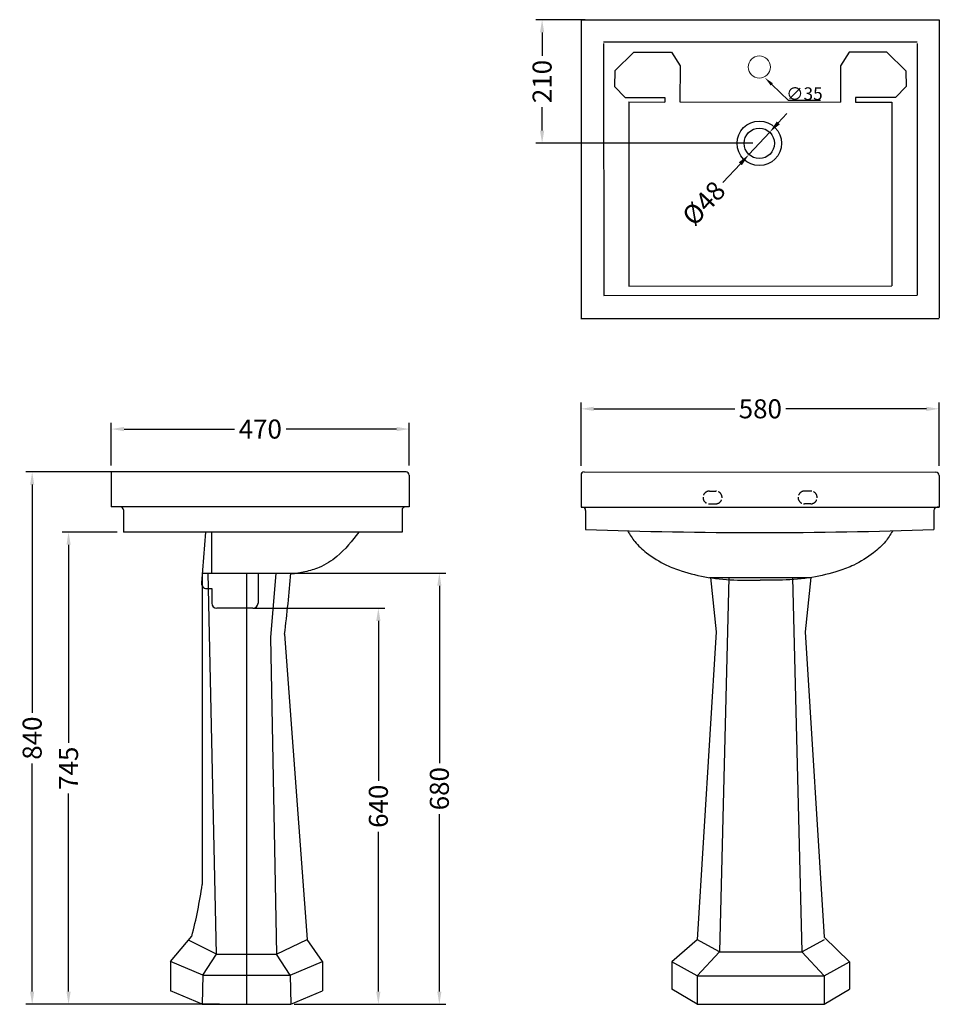
# Model space of a CAD drawing. Units: millimetres. Extents: x 6426 to 7877, y -8783 to -7231.
import ezdxf

# ---------------------------------------------------------------- set-up
doc = ezdxf.new("R2010")
doc.units = ezdxf.units.MM
doc.linetypes.add('ACAD_ISO02W100', pattern=[15, 12, -3])
doc.layers.add('______', color=7, linetype='Continuous')
doc.layers.add('图层2', color=3, linetype='Continuous')
doc.styles.add('ARIAL', font='arial.ttf')
doc.styles.get("Standard").update_dxf_attribs({"font": 'arial.ttf'})
doc.dimstyles.new('____________ 01', dxfattribs={"dimtxt": 20, "dimasz": 15, "dimexe": 0.5, "dimexo": 0.5, "dimgap": 0.09, "dimtad": 1, "dimtoh": 1, "dimdec": 0, "dimzin": 0, "dimdsep": 46, "dimtxsty": 'ARIAL', "dimcen": 0, "dimazin": 0, "dimtfac": 1, "dimtdec": 4, "dimtofl": 0, "dimtmove": 0, "dimatfit": 3, "dimfxl": 0, "dimtolj": 1, "dimtzin": 0, "dimarcsym": 0})
doc.dimstyles.get("Standard").update_dxf_attribs({"dimscale": 0, "dimtxt": 30, "dimasz": 20, "dimexe": 10, "dimexo": 10, "dimgap": 7, "dimtad": 0, "dimdec": 0, "dimdsep": 46, "dimlunit": 6, "dimtxsty": 'Standard', "dimcen": 1, "dimadec": 0, "dimazin": 0, "dimtfac": 1, "dimtdec": 0, "dimtmove": 0, "dimatfit": 3, "dimfxl": 0, "dimtolj": 1, "dimtzin": 0, "dimarcsym": 0})

# ---------------------------------------------------------------- blocks, each defined once
blk = doc.blocks.new('*D4')
at = {"layer": 'DEFPOINTS', "color": 0}
for p in [(7876.9, -7844.3), (7311.9, -7944.4), (7876.9, -7944.4)]:
    blk.add_point(p, dxfattribs=at)
at = {"layer": '图层2', "color": 0, "lineweight": -2}
for p, q in [((7311.9, -7934.4), (7311.9, -7834.3)), ((7876.9, -7934.4), (7876.9, -7834.3)), ((7331.9, -7844.3), (7554.7, -7844.3)), ((7856.9, -7844.3), (7634.9, -7844.3))]:
    blk.add_line(p, q, dxfattribs=at)
at = {"layer": '图层2', "color": 0}
for points in [[(7331.9, -7841), (7331.9, -7847.7), (7311.9, -7844.3)], [(7856.9, -7841), (7856.9, -7847.7), (7876.9, -7844.3)]]:
    blk.add_solid(points, dxfattribs=at)
at = {"layer": '图层2', "color": 0, "insert": (7594.8, -7844.3), "char_height": 30, "attachment_point": 5}
blk.add_mtext('\\A1;580', dxfattribs=at)
blk = doc.blocks.new('*D3')
at = {"layer": 'DEFPOINTS', "color": 0}
for p in [(6570.9, -7876.2), (6570.9, -7943.8), (7040.9, -7943.8)]:
    blk.add_point(p, dxfattribs=at)
at = {"layer": '图层2', "color": 0, "lineweight": -2}
for p, q in [((6570.9, -7933.8), (6570.9, -7866.2)), ((7040.9, -7933.8), (7040.9, -7866.2)), ((6590.9, -7876.2), (6765.2, -7876.2)), ((7020.9, -7876.2), (6846.5, -7876.2))]:
    blk.add_line(p, q, dxfattribs=at)
at = {"layer": '图层2', "color": 0}
for points in [[(6590.9, -7872.9), (6590.9, -7879.6), (6570.9, -7876.2)], [(7020.9, -7872.9), (7020.9, -7879.6), (7040.9, -7876.2)]]:
    blk.add_solid(points, dxfattribs=at)
at = {"layer": '图层2', "color": 0, "insert": (6805.9, -7876.2), "char_height": 30, "attachment_point": 5}
blk.add_mtext('\\A1;470', dxfattribs=at)
blk = doc.blocks.new('A$C62D31421')
at = {"layer": '图层2', "color": 0}
for p, q in [((50, 680), (190, 680)), ((50, 680), (50, 189)), ((72.6, 79.3), (59.3, 680)), ((120, 679), (120, 0)), ((166.1, 680), (158, 578.2)), ((158, 578.2), (167.2, 79)), ((180.1, 583.8), (215.6, 102.1)), ((0, 67.4), (33.6, 107.2)), ((72.6, 79.3), (28.4, 101)), ((167.2, 79), (215.6, 102.1)), ((240, 67.4), (215.6, 102.1)), ((51.3, 45.7), (72.6, 79.3)), ((72.6, 79.3), (167.2, 79)), ((188.7, 45.7), (167.2, 79)), ((0, 67.4), (0, 21.3)), ((51.3, 45.7), (0, 67.4)), ((188.7, 45.7), (240, 67.4)), ((240, 67.4), (240, 21.3)), ((51.3, 45.7), (50, 0)), ((51.3, 45.7), (188.7, 45.7)), ((188.7, 45.7), (190, 0)), ((50, 0), (0, 21.3)), ((190, 0), (240, 21.3)), ((50, 0), (190, 0))]:
    blk.add_line(p, q, dxfattribs=at)
for centre, radius, start, end in [((-2579.5, 915.3), 2779.5, 353.1488, 355.1433), ((-684.8, 293.3), 742.2, 345.4741, 351.9194)]:
    blk.add_arc(centre, radius, start, end, dxfattribs=at)
blk = doc.blocks.new('*D1')
at = {"layer": 'DEFPOINTS', "color": 0}
for p in [(6592.8, -7943.8), (6446, -8783.4), (6751.5, -8783.4)]:
    blk.add_point(p, dxfattribs=at)
at = {"layer": '图层2', "color": 0, "lineweight": -2}
for p, q in [((6582.8, -7943.8), (6436, -7943.8)), ((6446, -7963.8), (6446, -8323.5)), ((6446, -8763.4), (6446, -8403.7)), ((6741.5, -8783.4), (6436, -8783.4))]:
    blk.add_line(p, q, dxfattribs=at)
at = {"layer": '图层2', "color": 0}
for points in [[(6442.7, -7963.8), (6449.3, -7963.8), (6446, -7943.8)], [(6442.7, -8763.4), (6449.3, -8763.4), (6446, -8783.4)]]:
    blk.add_solid(points, dxfattribs=at)
at = {"layer": '图层2', "color": 0, "insert": (6446, -8363.6), "char_height": 30, "attachment_point": 5, "rotation": 90}
blk.add_mtext('\\A1;840', dxfattribs=at)
blk = doc.blocks.new('*D2')
at = {"layer": 'DEFPOINTS', "color": 0}
for p in [(6807.5, -8103.4), (6849.6, -8783.4), (7088.4, -8783.4)]:
    blk.add_point(p, dxfattribs=at)
at = {"layer": '图层2', "color": 0, "lineweight": -2}
for p, q in [((6817.5, -8103.4), (7098.4, -8103.4)), ((7088.4, -8123.4), (7088.4, -8403.2)), ((7088.4, -8763.4), (7088.4, -8483.6)), ((6859.6, -8783.4), (7098.4, -8783.4))]:
    blk.add_line(p, q, dxfattribs=at)
at = {"layer": '图层2', "color": 0}
for points in [[(7085.1, -8123.4), (7091.7, -8123.4), (7088.4, -8103.4)], [(7085.1, -8763.4), (7091.7, -8763.4), (7088.4, -8783.4)]]:
    blk.add_solid(points, dxfattribs=at)
at = {"layer": '图层2', "color": 0, "insert": (7088.4, -8443.4), "char_height": 30, "attachment_point": 5, "rotation": 90}
blk.add_mtext('\\A1;680', dxfattribs=at)
blk = doc.blocks.new('*D8')
at = {"layer": 'DEFPOINTS', "color": 0}
for p in [(7609.6, -7408), (7576.9, -7443.2)]:
    blk.add_point(p, dxfattribs=at)
at = {"layer": '图层2', "color": 0, "lineweight": -2}
for p, q in [((7623.2, -7393.4), (7636.8, -7378.7)), ((7609.6, -7408), (7576.9, -7443.2)), ((7535.7, -7487.6), (7563.3, -7457.9))]:
    blk.add_line(p, q, dxfattribs=at)
at = {"layer": '图层2', "color": 0}
for points in [[(7620.7, -7391.1), (7625.6, -7395.6), (7609.6, -7408)], [(7560.8, -7455.6), (7565.7, -7460.1), (7576.9, -7443.2)]]:
    blk.add_solid(points, dxfattribs=at)
at = {"layer": '图层2', "color": 0, "insert": (7505.5, -7520.1), "char_height": 30, "attachment_point": 5, "rotation": 47.1199}
blk.add_mtext('\\A1;{\\Ftxt.shx|c0;%%C}48', dxfattribs=at)
blk = doc.blocks.new('*D9')
at = {"layer": 'DEFPOINTS', "color": 0}
for p in [(7250.5, -7230.6), (7328.2, -7230.6), (7593.2, -7425.6)]:
    blk.add_point(p, dxfattribs=at)
at = {"layer": '图层2', "color": 0, "lineweight": -2}
for p, q in [((7318.2, -7230.6), (7240.5, -7230.6)), ((7250.5, -7250.6), (7250.5, -7287.8)), ((7250.5, -7405.6), (7250.5, -7368.5)), ((7583.2, -7425.6), (7240.5, -7425.6))]:
    blk.add_line(p, q, dxfattribs=at)
at = {"layer": '图层2', "color": 0}
for points in [[(7247.2, -7250.6), (7253.9, -7250.6), (7250.5, -7230.6)], [(7247.2, -7405.6), (7253.9, -7405.6), (7250.5, -7425.6)]]:
    blk.add_solid(points, dxfattribs=at)
at = {"layer": '图层2', "color": 0, "insert": (7250.5, -7328.1), "char_height": 30, "attachment_point": 5, "rotation": 90}
blk.add_mtext('\\A1;210', dxfattribs=at)
blk = doc.blocks.new('*D12')
at = {"layer": 'DEFPOINTS', "color": 0}
for p in [(6590.2, -8038.8), (6503.4, -8783.4), (6638.2, -8783.4)]:
    blk.add_point(p, dxfattribs=at)
at = {"layer": '图层2', "color": 0, "lineweight": -2}
for p, q in [((6580.2, -8038.8), (6493.4, -8038.8)), ((6503.4, -8058.8), (6503.4, -8371)), ((6503.4, -8763.4), (6503.4, -8451.2)), ((6628.2, -8783.4), (6493.4, -8783.4))]:
    blk.add_line(p, q, dxfattribs=at)
at = {"layer": '图层2', "color": 0}
for points in [[(6500.1, -8058.8), (6506.8, -8058.8), (6503.4, -8038.8)], [(6500.1, -8763.4), (6506.8, -8763.4), (6503.4, -8783.4)]]:
    blk.add_solid(points, dxfattribs=at)
at = {"layer": '图层2', "color": 0, "insert": (6503.4, -8411.1), "char_height": 30, "attachment_point": 5, "rotation": 90}
blk.add_mtext('\\A1;745', dxfattribs=at)
blk = doc.blocks.new('*D14')
at = {"layer": 'DEFPOINTS', "color": 0}
for p in [(6784.2, -8158.8), (6943, -8783.4), (6992.2, -8783.4)]:
    blk.add_point(p, dxfattribs=at)
at = {"layer": '图层2', "color": 0, "lineweight": -2}
for p, q in [((6794.2, -8158.8), (7002.2, -8158.8)), ((6992.2, -8178.8), (6992.2, -8430.9)), ((6992.2, -8763.4), (6992.2, -8511.3)), ((6953, -8783.4), (7002.2, -8783.4))]:
    blk.add_line(p, q, dxfattribs=at)
at = {"layer": '图层2', "color": 0}
for points in [[(6988.8, -8178.8), (6995.5, -8178.8), (6992.2, -8158.8)], [(6988.8, -8763.4), (6995.5, -8763.4), (6992.2, -8783.4)]]:
    blk.add_solid(points, dxfattribs=at)
at = {"layer": '图层2', "color": 0, "insert": (6992.2, -8471.1), "char_height": 30, "attachment_point": 5, "rotation": 90}
blk.add_mtext('\\A1;640', dxfattribs=at)
blk = doc.blocks.new('*D24')
at = {"layer": '______', "color": 0, "lineweight": -2}
for p, q in [((7639, -7358.1), (7612.8, -7332.6)), ((7689.7, -7358.1), (7639, -7358.1))]:
    blk.add_line(p, q, dxfattribs=at)
at = {"layer": '______', "color": 0}
blk.add_solid([(7614.6, -7330.8), (7611.1, -7334.4), (7602.1, -7322.2)], dxfattribs=at)
at = {"layer": 'DEFPOINTS', "color": 0}
for p in [(7577, -7297.8), (7602.1, -7322.2)]:
    blk.add_point(p, dxfattribs=at)
at = {"layer": '______', "color": 0, "lineweight": 9, "insert": (7664.4, -7347.3), "char_height": 20, "attachment_point": 5, "style": 'ARIAL'}
blk.add_mtext('\\A1;∅35', dxfattribs=at)

msp = doc.modelspace()

# ---------------------------------------------------------------- linework, layer by layer
at = {"color": 8, "linetype": 'ACAD_ISO02W100'}
for p, q in [((7514.4, -7994.1), (7524.4, -7994.1)), ((7674.4, -7994.1), (7664.4, -7994.1))]:
    msp.add_line(p, q, dxfattribs=at)
at = {"color": 8}
for p, q in [((6802.4, -8103.4), (6802.4, -8150.9)), ((6721, -8127.6), (6729.4, -8127.6)), ((6729.4, -8127.6), (6729.4, -8150.8)), ((6794.4, -8158.8), (6737.4, -8158.8))]:
    msp.add_line(p, q, dxfattribs=at)
at = {"color": 8, "linetype": 'ACAD_ISO02W100'}
for points in [[(7514.4, -7974.1), (7524.4, -7974.1)], [(7674.4, -7974.1), (7664.4, -7974.1)]]:
    msp.add_lwpolyline(points, dxfattribs=at)
for centre, start, end in [((7514.4, -7984.1), 90, 270), ((7524.4, -7984.1), 270, 90), ((7664.4, -7984.1), 90, 270), ((7674.4, -7984.1), 270, 90)]:
    msp.add_arc(centre, 10, start, end, dxfattribs=at)
at = {"color": 8}
for centre, start, end in [((6721, -8119.6), 175.4782, 270), ((6737.4, -8150.8), 180, 270), ((6794.4, -8150.8), 270.0011, 359.3102)]:
    msp.add_arc(centre, 8, start, end, dxfattribs=at)
at = {"layer": '______', "lineweight": 9}
msp.add_circle((7593.2, -7305.3), 17.5, dxfattribs=at)
at = {"layer": '图层2', "color": 0}
for p, q in [((7312.2, -7230.6), (7312.3, -7701.8)), ((7312.2, -7230.6), (7877.2, -7230.6)), ((7877.2, -7230.6), (7877.2, -7700.6)), ((7347.2, -7265.6), (7842.2, -7265.6)), ((7347.2, -7268.4), (7347.8, -7665.7)), ((7395, -7282), (7365.2, -7311.3)), ((7395, -7282), (7454.5, -7282)), ((7454.5, -7282), (7468.1, -7303.5)), ((7734.8, -7282), (7721.3, -7303.5)), ((7794.4, -7282), (7734.8, -7282)), ((7794.4, -7282), (7824.2, -7311.3)), ((7842.2, -7268.4), (7842.2, -7665)), ((7365.2, -7311.3), (7364.6, -7335.8)), ((7468.1, -7303.5), (7467.9, -7360.3)), ((7721.3, -7303.5), (7721.5, -7360.6)), ((7824.2, -7311.3), (7824.7, -7335.8)), ((7364.6, -7335.8), (7381.6, -7353.5)), ((7824.7, -7335.8), (7807.8, -7353.5)), ((7381.6, -7353.5), (7444.2, -7353.5)), ((7387.1, -7360.2), (7387.2, -7650.8)), ((7387.2, -7360.2), (7444.2, -7360.6)), ((7444.2, -7353.5), (7444.2, -7360.6)), ((7467.9, -7360.3), (7721.5, -7360.6)), ((7807.8, -7353.5), (7745.2, -7353.5)), ((7745.2, -7353.5), (7745.2, -7360.6)), ((7745.2, -7360.6), (7802.2, -7360.6)), ((7802.2, -7360.6), (7802.3, -7650.6)), ((7387.2, -7650.8), (7802.3, -7650.6)), ((7347.8, -7665.7), (7842.2, -7665)), ((7311.7, -7701.8), (7877.2, -7701.8)), ((7035.9, -7943.8), (6570.9, -7943.8)), ((6570.9, -7943.8), (6570.9, -7998.8)), ((7040.9, -7948.8), (7040.9, -7998.8)), ((7311.9, -7948.8), (7311.9, -7999.4)), ((7316.9, -7943.8), (7871.9, -7944.4)), ((7876.9, -7949.4), (7876.9, -7999.4)), ((6585.2, -7998.8), (6570.9, -7998.8)), ((7040.9, -7998.8), (6570.9, -7998.8)), ((6590.2, -8003.8), (6590.2, -8038.8)), ((7029.6, -8003.8), (7029.6, -8038.8)), ((7040.9, -7998.8), (7034.6, -7998.8)), ((7311.9, -7999.4), (7876.9, -7999.4)), ((7319.1, -8004.5), (7319.1, -8034.7)), ((7868.6, -8004.4), (7868.6, -8034.8)), ((7876.9, -7999.4), (7873.6, -7999.4)), ((7029.6, -8038.8), (6590.2, -8038.8)), ((6729.5, -8104.6), (6729.5, -8038.8)), ((7514.5, -8110.4), (7674.5, -8110.4)), ((7516, -8110.4), (7525.3, -8196.1)), ((7545.1, -8110.4), (7530.3, -8700.5)), ((7645.4, -8110.4), (7660.3, -8700.5)), ((7674.5, -8110.4), (7665.3, -8196.1)), ((7525.3, -8196.1), (7495.3, -8681.9)), ((7665.3, -8196.1), (7695.3, -8677.6)), ((7695.3, -8677.6), (7735.3, -8716.5)), ((7495.3, -8681.9), (7455.3, -8716.5)), ((7530.3, -8700.5), (7494.7, -8681)), ((7660.3, -8700.5), (7695.9, -8681)), ((7495.3, -8738.4), (7530.3, -8700.5)), ((7530.3, -8700.5), (7660.3, -8700.5)), ((7695.3, -8738.4), (7660.3, -8700.5)), ((7455.3, -8716.5), (7455.3, -8759.7)), ((7495.3, -8738.4), (7455.3, -8716.5)), ((7695.3, -8738.4), (7735.3, -8716.5)), ((7735.3, -8716.5), (7735.3, -8759.7)), ((7495.3, -8738.4), (7495.3, -8783.4)), ((7495.3, -8738.4), (7695.3, -8738.4)), ((7695.3, -8738.4), (7695.3, -8783.4)), ((7495.3, -8783.4), (7455.3, -8759.7)), ((7695.3, -8783.4), (7735.3, -8759.7)), ((7495.3, -8783.4), (7695.3, -8783.4))]:
    msp.add_line(p, q, dxfattribs=at)
at = {"layer": '图层2', "color": 8}
msp.add_line((6719.3, -8038.8), (6713, -8118.9), dxfattribs=at)
at = {"layer": '图层2', "color": 0}
for radius in [35, 24]:
    msp.add_circle((7593.2, -7425.6), radius, dxfattribs=at)
for centre, radius, start, end in [((7035.9, -7948.8), 5, 0, 90), ((7316.9, -7948.8), 5, 89.9366, 180), ((7871.9, -7949.4), 5, 0, 89.9366), ((6585.2, -8003.8), 5, 0, 90), ((7034.6, -8003.8), 5, 90, 180), ((7594.4, 33.7), 8038.1, 267.98592, 268.00292), ((7314.1, -8004.5), 5, 0, 88.0029), ((7873.6, -8004.4), 5, 90, 180), ((7594.4, 33.7), 8073.1, 268.04585, 271.94596)]:
    msp.add_arc(centre, radius, start, end, dxfattribs=at)
msp.add_open_spline([(6961.4, -8038.8), (6950.7, -8052.5), (6933.2, -8074.9), (6902.1, -8094.3), (6876.7, -8101.9), (6861.6, -8104.3), (6854.1, -8105.1)], degree=3, knots=[0, 0, 0, 0, 51.718261, 84.662974, 108.079731, 130.649034, 130.649034, 130.649034, 130.649034], dxfattribs=at)
for points in [[(7385.7, -8037), (7396.8, -8053.7), (7415.3, -8071.2), (7446.8, -8090.7), (7470, -8099.9), (7512.6, -8110.1), (7558.9, -8114.4), (7594.4, -8114.4)], [(7803.2, -8037), (7792.1, -8053.7), (7773.5, -8071.2), (7742.1, -8090.7), (7718.9, -8099.9), (7676.3, -8110.1), (7630, -8114.4), (7594.4, -8114.4)]]:
    msp.add_spline(points, degree=3, dxfattribs=at)

# ---------------------------------------------------------------- block references
msp.add_blockref('A$C62D31421', (6664.2, -8783.4), dxfattribs=at)

# ---------------------------------------------------------------- dimensions: what is measured, and where the dimension line sits
at = {"layer": '______', "lineweight": 9}
dim = msp.add_diameter_dim_2p(p1=(7577, -7297.8), p2=(7602.1, -7322.2), dimstyle='____________ 01', dxfattribs=at)
dim.commit()
dim.dimension.update_dxf_attribs({"geometry": '*D24', "text_midpoint": (7664.4, -7347.3)})
at = {"layer": '图层2', "color": 0}
for base, p1, p2, text, override, picture, middle in [((7250.5, -7230.6), (7593.2, -7425.6), (7328.2, -7230.6), '210', {"dimscale": 1}, '*D9', (7250.5, -7328.1)), ((6992.2, -8783.4), (6784.2, -8158.8), (6943, -8783.4), '640', {"dimscale": 1, "dimfxl": 1.25}, '*D14', (6992.2, -8471.1))]:
    dim = msp.add_linear_dim(base=base, p1=p1, p2=p2, angle=90, text=text, dimstyle='Standard', override=override, dxfattribs=at)
    dim.commit()
    dim.dimension.update_dxf_attribs({"geometry": picture, "text_midpoint": middle})
dim = msp.add_diameter_dim_2p(p1=(7609.6, -7408), p2=(7576.9, -7443.2), text='{\\Ftxt.shx|c0;%%C}48', dimstyle='Standard', override={"dimscale": 1}, dxfattribs=at)
dim.commit()
dim.dimension.update_dxf_attribs({"geometry": '*D8', "text_midpoint": (7505.5, -7520.1), "dimtype": 163})
dim = msp.add_linear_dim(base=(7876.9, -7844.3), p1=(7311.9, -7944.4), p2=(7876.9, -7944.4), text='580', dimstyle='Standard', override={"dimscale": 1}, dxfattribs=at)
dim.commit()
dim.dimension.update_dxf_attribs({"geometry": '*D4', "text_midpoint": (7594.8, -7844.3), "dimtype": 160})
for base, p1, p2, angle, override, picture, middle in [((6570.9, -7876.2), (7040.9, -7943.8), (6570.9, -7943.8), 180, {"dimscale": 1}, '*D3', (6805.9, -7876.2)), ((6446, -8783.4), (6592.8, -7943.8), (6751.5, -8783.4), 90, {"dimscale": 1}, '*D1', (6446, -8363.6)), ((6503.4, -8783.4), (6590.2, -8038.8), (6638.2, -8783.4), 90, {"dimscale": 1, "dimfxl": 1.25}, '*D12', (6503.4, -8411.1))]:
    dim = msp.add_linear_dim(base=base, p1=p1, p2=p2, angle=angle, dimstyle='Standard', override=override, dxfattribs=at)
    dim.commit()
    dim.dimension.update_dxf_attribs({"geometry": picture, "text_midpoint": middle})
dim = msp.add_linear_dim(base=(7088.4, -8783.4), p1=(6807.5, -8103.4), p2=(6849.6, -8783.4), angle=90, dimstyle='Standard', override={"dimscale": 1}, dxfattribs=at)
dim.commit()
dim.dimension.update_dxf_attribs({"geometry": '*D2', "text_midpoint": (7088.4, -8443.4), "dimtype": 160})

doc.saveas('drawing.dxf')
